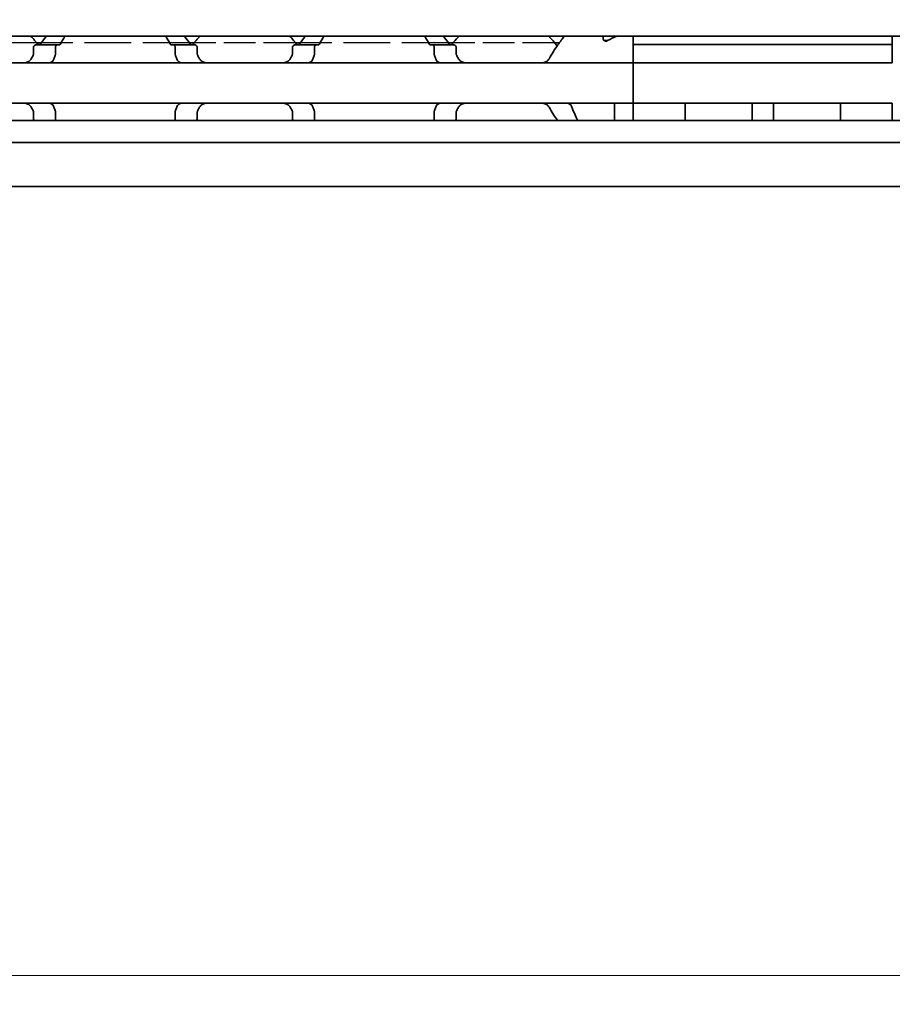
# Model space of a CAD drawing. Units: millimetres. Extents: x 0 to 1682, y 0 to 1188.
# Drawn here: x 784 to 844, y 843 to 911 of the extents above; entities that cross this region are included whole.
import ezdxf

# ---------------------------------------------------------------- set-up
doc = ezdxf.new("R2010")
doc.units = ezdxf.units.MM
doc.header["$LTSCALE"] = 2
doc.linetypes.add('DASHED', pattern=[0.2068, 0.1655, -0.0413])
for name, color, linetype, lineweight in [('Dimension', 7, 'Continuous', 20), ('Hidden', 7, 'DASHED', 25), ('Visible', 7, 'Continuous', 35)]:
    doc.layers.add(name, color=color, linetype=linetype, lineweight=lineweight)
doc.styles.add('Dimensions', font='arial.ttf')
doc.dimstyles.new('Dimension style', dxfattribs={"dimscale": 2, "dimtxt": 3.5, "dimasz": 2.5, "dimexe": 1, "dimexo": 1, "dimgap": 0.5, "dimtad": 1, "dimdec": 3, "dimrnd": 1e-08, "dimtxsty": 'Dimensions', "dimcen": 0.09, "dimdle": 10, "dimclrd": 172, "dimclre": 172, "dimclrt": 7, "dimaunit": 1, "dimadec": 0, "dimazin": 2, "dimtfac": 0.714286, "dimtdec": 3, "dimtmove": 0, "dimatfit": 3, "dimfxl": 1, "dimtolj": 1, "dimlwd": -1, "dimlwe": -1, "dimarcsym": 0})

# ---------------------------------------------------------------- blocks, each defined once
blk = doc.blocks.new('*D25')
at = {"layer": 'Defpoints', "color": 0, "transparency": 16777216}
for p in [(215.025, 911.177), (1215.025, 899.865), (1215.025, 844.742)]:
    blk.add_point(p, dxfattribs=at)
at = {"layer": 'Dimension', "color": 172, "true_color": 0x0000c6, "transparency": 16777216}
for p, q in [((215.025, 909.177), (215.025, 842.742)), ((1215.025, 897.865), (1215.025, 842.742)), ((220.025, 844.742), (1210.025, 844.742))]:
    blk.add_line(p, q, dxfattribs=at)
for points in [[(220.025, 845.576), (220.025, 843.909), (215.025, 844.742)], [(1210.025, 845.576), (1210.025, 843.909), (1215.025, 844.742)]]:
    blk.add_solid(points, dxfattribs=at)
at = {"layer": 'Dimension', "color": 7, "transparency": 16777216, "insert": (715.025, 852.89), "char_height": 7, "attachment_point": 2, "style": 'Dimensions'}
blk.add_mtext('\\A1;1000{\\H5;±1}', dxfattribs=at)

msp = doc.modelspace()

# ---------------------------------------------------------------- linework, layer by layer
at = {"layer": 'Hidden', "ltscale": 6.706488}
for p, q in [((784.8976, 909.5775), (777.8521, 909.5775)), ((802.8976, 909.5775), (795.8521, 909.5775)), ((820.8976, 909.5775), (813.8521, 909.5775))]:
    msp.add_line(p, q, dxfattribs=at)
at = {"layer": 'Hidden', "ltscale": 9.775966}
for p, q in [((795.5099, 909.5775), (785.2398, 909.5775)), ((813.5099, 909.5775), (803.2398, 909.5775))]:
    msp.add_line(p, q, dxfattribs=at)
at = {"layer": 'Visible'}
for p, q in [((1195.7249, 910.0275), (229.7249, 910.0275)), ((785.2398, 909.5775), (784.8976, 909.5775)), ((795.8521, 909.5775), (795.5099, 909.5775)), ((803.2398, 909.5775), (802.8976, 909.5775)), ((813.8521, 909.5775), (813.5099, 909.5775)), ((821.2398, 909.5775), (820.8976, 909.5775)), ((824.2749, 909.8419), (824.2749, 910.0275)), ((824.3749, 909.7275), (824.3749, 909.7121)), ((824.3749, 909.7275), (824.6036, 909.7275)), ((826.3749, 910.0275), (826.3749, 909.4641)), ((844.3749, 909.4641), (844.3749, 910.0275)), ((784.6794, 909.2275), (784.6794, 908.7881)), ((784.862, 909.4275), (786.3387, 909.4275)), ((786.2122, 909.2275), (786.2122, 908.7881)), ((786.3387, 909.4275), (786.4895, 909.4275)), ((794.2602, 909.4275), (794.411, 909.4275)), ((794.411, 909.4275), (795.8877, 909.4275)), ((794.5375, 909.2275), (794.5375, 908.7881)), ((796.0703, 909.2275), (796.0703, 908.7881)), ((802.6794, 909.2275), (802.6794, 908.7881)), ((804.3387, 909.4275), (802.862, 909.4275)), ((804.2122, 909.2275), (804.2122, 908.7881)), ((804.3387, 909.4275), (804.4895, 909.4275)), ((812.2602, 909.4275), (812.411, 909.4275)), ((812.411, 909.4275), (813.8877, 909.4275)), ((812.5375, 909.2275), (812.5375, 908.7881)), ((814.0703, 909.2275), (814.0703, 908.7881)), ((826.3749, 908.4539), (826.3749, 909.4641)), ((826.3749, 909.4641), (844.3749, 909.4641)), ((826.3749, 908.4539), (826.3749, 909.4641)), ((844.3749, 908.4539), (844.3749, 909.4641)), ((826.3749, 908.1775), (736.3749, 908.1775)), ((826.3749, 908.1775), (826.3749, 908.4539)), ((826.3749, 908.4539), (826.3749, 908.1775)), ((844.3749, 908.1775), (826.3749, 908.1775)), ((826.3749, 906.9775), (826.3749, 908.1775)), ((844.3749, 908.4539), (844.3749, 908.1775)), ((826.3749, 906.9775), (826.3749, 906.5775)), ((826.3749, 905.3775), (826.3749, 906.5775)), ((826.3749, 905.3775), (736.3749, 905.3775)), ((784.6794, 904.7669), (784.6794, 904.3275)), ((786.2122, 904.7669), (786.2122, 904.3275)), ((794.5375, 904.7669), (794.5375, 904.3275)), ((796.0703, 904.7669), (796.0703, 904.3275)), ((802.6794, 904.7669), (802.6794, 904.3275)), ((804.2122, 904.7669), (804.2122, 904.3275)), ((812.5375, 904.7669), (812.5375, 904.3275)), ((814.0703, 904.7669), (814.0703, 904.3275)), ((825.0749, 905.101), (825.0749, 905.3775)), ((825.0749, 904.1775), (825.0749, 905.101)), ((826.3749, 905.101), (826.3749, 905.3775)), ((844.3749, 905.3775), (826.3749, 905.3775)), ((826.3749, 905.3775), (826.3749, 905.101)), ((826.3749, 904.1775), (826.3749, 905.101)), ((826.3749, 904.1775), (826.3749, 905.101)), ((829.9749, 905.101), (829.9749, 905.3748)), ((829.9749, 904.1775), (829.9749, 905.101)), ((834.6249, 905.101), (834.6249, 905.3748)), ((834.6249, 904.1775), (834.6249, 905.101)), ((836.1249, 905.101), (836.1249, 905.3748)), ((836.1249, 904.1775), (836.1249, 905.101)), ((840.7749, 905.101), (840.7749, 905.3748)), ((840.7749, 904.1775), (840.7749, 905.101)), ((844.3749, 905.3775), (844.3749, 905.101)), ((844.3749, 904.1775), (844.3749, 905.101)), ((1207.0249, 904.1775), (220.0249, 904.1775)), ((1207.0249, 902.6442), (220.0249, 902.6442)), ((1207.0249, 899.5775), (220.0249, 899.5775))]:
    msp.add_line(p, q, dxfattribs=at)
for centre, start, end in [((781.3749, 906.7775), 36.0782, 46.238257), ((799.3749, 906.7775), 133.761743, 143.9218), ((799.3749, 906.7775), 36.0782, 46.238257), ((817.3749, 906.7775), 133.761743, 143.9218), ((817.3749, 906.7775), 34.741239, 46.238257), ((817.3749, 906.7775), 324.705605, 325.258761)]:
    msp.add_arc(centre, 4.5, start, end, dxfattribs=at)
for centre, major_axis, ratio, start_param, end_param in [((827.8449, 906.7775), (5.25, 0), 0.7142857, 2.0931111, 2.2392362), ((830.508, 904.8443), (-0.5325, 0.5325), 0.0500774, 6.2330179, 6.3333528), ((834.0935, 904.8461), (0.5307, 0.5307), 0.0501627, 6.2329323, 6.3334381), ((836.658, 904.8443), (-0.5325, 0.5325), 0.0500774, 6.2330179, 6.3333528), ((840.2435, 904.8461), (0.5307, 0.5307), 0.0501627, 6.2329323, 6.3334381)]:
    msp.add_ellipse(centre, major_axis=major_axis, ratio=ratio, start_param=start_param, end_param=end_param, dxfattribs=at)
for points in [[(785.5769, 910.027), (785.4553, 909.8699), (785.3145, 909.6832), (785.172, 909.4831)], [(786.5612, 909.4831), (786.6666, 909.6851), (786.7723, 909.8711), (786.8646, 910.0269)], [(793.8852, 910.0269), (793.9774, 909.8711), (794.0831, 909.6851), (794.1885, 909.4831)], [(795.5777, 909.4831), (795.4352, 909.6832), (795.2944, 909.8699), (795.1728, 910.027)], [(803.5769, 910.027), (803.4553, 909.8699), (803.3145, 909.6832), (803.172, 909.4831)], [(804.5612, 909.4831), (804.6666, 909.6851), (804.7723, 909.8711), (804.8646, 910.0269)], [(811.8852, 910.0269), (811.9774, 909.8711), (812.0831, 909.6851), (812.1885, 909.4831)], [(813.5777, 909.4831), (813.4352, 909.6832), (813.2944, 909.8699), (813.1728, 910.027)], [(784.6522, 908.6862), (784.6303, 908.6486), (784.5866, 908.5722), (784.5437, 908.4937), (784.5226, 908.4539)], [(785.7831, 908.1775), (785.7921, 908.1775), (785.8132, 908.1801), (785.8405, 908.1873), (785.8558, 908.1918)], [(796.2271, 908.4539), (796.206, 908.4937), (796.1631, 908.5722), (796.1195, 908.6486), (796.0975, 908.6862)], [(802.6522, 908.6862), (802.6303, 908.6486), (802.5866, 908.5722), (802.5437, 908.4937), (802.5226, 908.4539)], [(803.7831, 908.1775), (803.7921, 908.1775), (803.8132, 908.1801), (803.8405, 908.1873), (803.8558, 908.1918)], [(814.2271, 908.4539), (814.206, 908.4937), (814.1631, 908.5722), (814.1195, 908.6486), (814.0975, 908.6862)], [(784.5226, 905.101), (784.5437, 905.0612), (784.5866, 904.9828), (784.6302, 904.9064), (784.6522, 904.8687)], [(785.8558, 905.3631), (785.8404, 905.3677), (785.813, 905.3749), (785.7921, 905.3775), (785.7831, 905.3775)], [(796.0975, 904.8687), (796.1195, 904.9064), (796.1631, 904.9828), (796.206, 905.0612), (796.2271, 905.101)], [(802.5226, 905.101), (802.5437, 905.0612), (802.5866, 904.9828), (802.6302, 904.9064), (802.6522, 904.8687)], [(803.8558, 905.3631), (803.8404, 905.3677), (803.813, 905.3749), (803.7921, 905.3775), (803.7831, 905.3775)], [(814.0975, 904.8687), (814.1195, 904.9064), (814.1631, 904.9828), (814.206, 905.0612), (814.2271, 905.101)], [(820.5226, 905.101), (820.7057, 904.7555), (820.912, 904.4424), (821.0974, 904.1775)], [(822.5068, 904.1775), (822.3736, 904.4405), (822.2292, 904.7545), (822.1065, 905.101)]]:
    msp.add_open_spline(points, degree=3, dxfattribs=at)
for points, knots in [([(821.5769, 910.027), (821.4445, 909.8558), (821.2892, 909.6495), (820.9393, 909.1536), (820.7178, 908.8221), (820.5226, 908.4539)], [-0.41415836, -0.41415836, -0.41415836, -0.41415836, -0.30964696, -0.30964696, -0.17900254, -0.17900254, -0.17900254, -0.17900254]), ([(824.5911, 909.7204), (824.5786, 909.7134), (824.5645, 909.7071), (824.5259, 909.6947), (824.4999, 909.6906), (824.4749, 909.6906), (824.4499, 909.6906), (824.4238, 909.6947), (824.3769, 909.7097), (824.3561, 909.7207), (824.3191, 909.7472), (824.3023, 909.7654), (824.2801, 909.8036), (824.2749, 909.8237), (824.2749, 909.8419)], [-0.012359314, -0.012359314, -0.012359314, -0.012359314, -0.007499972, -0.007499972, 0, 0, 0, 0.007499972, 0.007499972, 0.014999944, 0.014999944, 0.024510308, 0.024510308, 0.034020672, 0.034020672, 0.034020672, 0.034020672]), ([(784.862, 909.4275), (784.8395, 909.4275), (784.815, 909.4221), (784.7681, 909.3994), (784.7458, 909.3821), (784.7143, 909.3445), (784.7017, 909.3242), (784.6842, 909.2782), (784.6794, 909.2524), (784.6794, 909.2275)], [-0.105930256, -0.105930256, -0.105930256, -0.105930256, -0.095612622, -0.095612622, -0.085294988, -0.085294988, -0.077802121, -0.077802121, -0.070309255, -0.070309255, -0.070309255, -0.070309255]), ([(785.172, 909.4831), (785.1599, 909.4663), (785.1455, 909.4526), (785.1117, 909.4324), (785.092, 909.4275), (785.0735, 909.4275)], [0.01620164, 0.01620164, 0.01620164, 0.01620164, 0.02424063, 0.02424063, 0.033587678, 0.033587678, 0.033587678, 0.033587678]), ([(786.2122, 909.2275), (786.2122, 909.2536), (786.2158, 909.281), (786.2296, 909.3302), (786.2396, 909.352), (786.2624, 909.3873), (786.2769, 909.4026), (786.3077, 909.4227), (786.3239, 909.4275), (786.3387, 909.4275)], [0.065469375, 0.065469375, 0.065469375, 0.065469375, 0.073327612, 0.073327612, 0.08118585, 0.08118585, 0.089795363, 0.089795363, 0.098404877, 0.098404877, 0.098404877, 0.098404877]), ([(786.4895, 909.4275), (786.503, 909.4275), (786.5172, 909.4324), (786.5418, 909.4525), (786.5525, 909.4664), (786.5612, 909.4831)], [-0.032034657, -0.032034657, -0.032034657, -0.032034657, -0.023499109, -0.023499109, -0.015874829, -0.015874829, -0.015874829, -0.015874829]), ([(794.1885, 909.4831), (794.1973, 909.4664), (794.2079, 909.4525), (794.2325, 909.4324), (794.2468, 909.4275), (794.2602, 909.4275)], [-0.112908964, -0.112908964, -0.112908964, -0.112908964, -0.105284684, -0.105284684, -0.096749136, -0.096749136, -0.096749136, -0.096749136]), ([(794.411, 909.4275), (794.4258, 909.4275), (794.442, 909.4227), (794.4728, 909.4026), (794.4874, 909.3873), (794.5101, 909.352), (794.5202, 909.3302), (794.5339, 909.281), (794.5375, 909.2536), (794.5375, 909.2275)], [0.032543195, 0.032543195, 0.032543195, 0.032543195, 0.041152709, 0.041152709, 0.049762222, 0.049762222, 0.057620459, 0.057620459, 0.065478697, 0.065478697, 0.065478697, 0.065478697]), ([(795.6762, 909.4275), (795.6577, 909.4275), (795.638, 909.4324), (795.6042, 909.4526), (795.5898, 909.4663), (795.5777, 909.4831)], [0.102172606, 0.102172606, 0.102172606, 0.102172606, 0.111519654, 0.111519654, 0.119558643, 0.119558643, 0.119558643, 0.119558643]), ([(796.0703, 909.2275), (796.0703, 909.2524), (796.0655, 909.2782), (796.048, 909.3242), (796.0354, 909.3445), (796.0039, 909.3821), (795.9816, 909.3994), (795.9347, 909.4221), (795.9102, 909.4275), (795.8877, 909.4275)], [-0.070309255, -0.070309255, -0.070309255, -0.070309255, -0.062816389, -0.062816389, -0.055323522, -0.055323522, -0.045005888, -0.045005888, -0.034688254, -0.034688254, -0.034688254, -0.034688254]), ([(802.862, 909.4275), (802.8395, 909.4275), (802.815, 909.4221), (802.7681, 909.3994), (802.7458, 909.3821), (802.7143, 909.3445), (802.7017, 909.3242), (802.6842, 909.2782), (802.6794, 909.2524), (802.6794, 909.2275)], [-0.105930256, -0.105930256, -0.105930256, -0.105930256, -0.095612622, -0.095612622, -0.085294988, -0.085294988, -0.077802121, -0.077802121, -0.070309255, -0.070309255, -0.070309255, -0.070309255]), ([(803.172, 909.4831), (803.1599, 909.4663), (803.1455, 909.4526), (803.1117, 909.4324), (803.092, 909.4275), (803.0735, 909.4275)], [0.01620164, 0.01620164, 0.01620164, 0.01620164, 0.02424063, 0.02424063, 0.033587678, 0.033587678, 0.033587678, 0.033587678]), ([(804.2122, 909.2275), (804.2122, 909.2536), (804.2158, 909.281), (804.2296, 909.3302), (804.2396, 909.352), (804.2624, 909.3873), (804.2769, 909.4026), (804.3077, 909.4227), (804.3239, 909.4275), (804.3387, 909.4275)], [0.065469375, 0.065469375, 0.065469375, 0.065469375, 0.073327612, 0.073327612, 0.08118585, 0.08118585, 0.089795363, 0.089795363, 0.098404877, 0.098404877, 0.098404877, 0.098404877]), ([(804.4895, 909.4275), (804.503, 909.4275), (804.5172, 909.4324), (804.5418, 909.4525), (804.5525, 909.4664), (804.5612, 909.4831)], [-0.032034657, -0.032034657, -0.032034657, -0.032034657, -0.023499109, -0.023499109, -0.015874829, -0.015874829, -0.015874829, -0.015874829]), ([(812.1885, 909.4831), (812.1973, 909.4664), (812.2079, 909.4525), (812.2325, 909.4324), (812.2468, 909.4275), (812.2602, 909.4275)], [-0.112908964, -0.112908964, -0.112908964, -0.112908964, -0.105284684, -0.105284684, -0.096749136, -0.096749136, -0.096749136, -0.096749136]), ([(812.411, 909.4275), (812.4258, 909.4275), (812.442, 909.4227), (812.4728, 909.4026), (812.4874, 909.3873), (812.5101, 909.352), (812.5202, 909.3302), (812.5339, 909.281), (812.5375, 909.2536), (812.5375, 909.2275)], [0.032543195, 0.032543195, 0.032543195, 0.032543195, 0.041152709, 0.041152709, 0.049762222, 0.049762222, 0.057620459, 0.057620459, 0.065478697, 0.065478697, 0.065478697, 0.065478697]), ([(813.6762, 909.4275), (813.6577, 909.4275), (813.638, 909.4324), (813.6042, 909.4526), (813.5898, 909.4663), (813.5777, 909.4831)], [0.102172606, 0.102172606, 0.102172606, 0.102172606, 0.111519654, 0.111519654, 0.119558643, 0.119558643, 0.119558643, 0.119558643]), ([(814.0703, 909.2275), (814.0703, 909.2524), (814.0655, 909.2782), (814.048, 909.3242), (814.0354, 909.3445), (814.0039, 909.3821), (813.9816, 909.3994), (813.9347, 909.4221), (813.9102, 909.4275), (813.8877, 909.4275)], [-0.070309255, -0.070309255, -0.070309255, -0.070309255, -0.062816389, -0.062816389, -0.055323522, -0.055323522, -0.045005888, -0.045005888, -0.034688254, -0.034688254, -0.034688254, -0.034688254]), ([(784.5226, 908.4539), (784.5025, 908.4167), (784.4783, 908.3836), (784.3918, 908.2907), (784.314, 908.245), (784.1439, 908.1883), (784.0515, 908.1775), (783.9647, 908.1775)], [0.243182902, 0.243182902, 0.243182902, 0.243182902, 0.256358466, 0.256358466, 0.287847404, 0.287847404, 0.319336342, 0.319336342, 0.319336342, 0.319336342]), ([(784.6794, 908.7881), (784.6794, 908.7743), (784.678, 908.7604), (784.6725, 908.7334), (784.6684, 908.7203), (784.6599, 908.7004), (784.6562, 908.6932), (784.6522, 908.6862)], [0.075784492, 0.075784492, 0.075784492, 0.075784492, 0.079915248, 0.079915248, 0.084046003, 0.084046003, 0.086609452, 0.086609452, 0.086609452, 0.086609452]), ([(785.8558, 908.1918), (785.8764, 908.1981), (785.8968, 908.2063), (785.9678, 908.2439), (786.0141, 908.2865), (786.0715, 908.3722), (786.0911, 908.4108), (786.1065, 908.4539)], [-0.247581475, -0.247581475, -0.247581475, -0.247581475, -0.238235747, -0.238235747, -0.213779123, -0.213779123, -0.199394456, -0.199394456, -0.199394456, -0.199394456]), ([(786.1065, 908.4539), (786.1204, 908.4934), (786.1347, 908.5325), (786.1493, 908.5712), (786.1638, 908.61), (786.1786, 908.6483), (786.1937, 908.6862)], [0, 0, 0, 0, 0.5, 0.5, 0.5, 1, 1, 1, 1]), ([(786.1937, 908.6862), (786.1996, 908.7012), (786.2042, 908.7175), (786.2074, 908.7346), (786.2105, 908.7517), (786.2122, 908.7698), (786.2122, 908.7881)], [0, 0, 0, 0, 0.5, 0.5, 0.5, 1, 1, 1, 1]), ([(794.5375, 908.7881), (794.5375, 908.7698), (794.5392, 908.7517), (794.5423, 908.7346), (794.5455, 908.7175), (794.5501, 908.7012), (794.556, 908.6862)], [0, 0, 0, 0, 0.5, 0.5, 0.5, 1, 1, 1, 1]), ([(794.556, 908.6862), (794.5711, 908.6482), (794.5859, 908.6098), (794.6005, 908.5711), (794.615, 908.5324), (794.6293, 908.4933), (794.6433, 908.4539)], [0, 0, 0, 0, 0.5, 0.5, 0.5, 1, 1, 1, 1]), ([(794.6433, 908.4539), (794.6587, 908.4108), (794.6782, 908.3722), (794.7356, 908.2865), (794.7819, 908.2439), (794.8529, 908.2063), (794.8733, 908.1981), (794.8939, 908.1918)], [-0.15406081, -0.15406081, -0.15406081, -0.15406081, -0.139676143, -0.139676143, -0.115219519, -0.115219519, -0.105873791, -0.105873791, -0.105873791, -0.105873791]), ([(794.8939, 908.1918), (794.9091, 908.1873), (794.9227, 908.1837), (794.9348, 908.1813), (794.9469, 908.1788), (794.9575, 908.1775), (794.9666, 908.1775)], [0, 0, 0, 0, 0.5, 0.5, 0.5, 1, 1, 1, 1]), ([(796.0975, 908.6862), (796.0886, 908.7016), (796.0817, 908.7181), (796.0772, 908.7353), (796.0726, 908.7525), (796.0703, 908.7703), (796.0703, 908.7881)], [0, 0, 0, 0, 0.5, 0.5, 0.5, 1, 1, 1, 1]), ([(796.785, 908.1775), (796.6982, 908.1775), (796.6058, 908.1883), (796.4357, 908.245), (796.3579, 908.2907), (796.2714, 908.3836), (796.2472, 908.4167), (796.2271, 908.4539)], [0.120532718, 0.120532718, 0.120532718, 0.120532718, 0.152021656, 0.152021656, 0.183510594, 0.183510594, 0.196686157, 0.196686157, 0.196686157, 0.196686157]), ([(802.5226, 908.4539), (802.5025, 908.4167), (802.4783, 908.3836), (802.3918, 908.2907), (802.314, 908.245), (802.1439, 908.1883), (802.0515, 908.1775), (801.9647, 908.1775)], [0.243182902, 0.243182902, 0.243182902, 0.243182902, 0.256358466, 0.256358466, 0.287847404, 0.287847404, 0.319336342, 0.319336342, 0.319336342, 0.319336342]), ([(802.6794, 908.7881), (802.6794, 908.7743), (802.678, 908.7604), (802.6725, 908.7334), (802.6684, 908.7203), (802.6599, 908.7004), (802.6562, 908.6932), (802.6522, 908.6862)], [0.075784492, 0.075784492, 0.075784492, 0.075784492, 0.079915248, 0.079915248, 0.084046003, 0.084046003, 0.086609452, 0.086609452, 0.086609452, 0.086609452]), ([(803.8558, 908.1918), (803.8764, 908.1981), (803.8968, 908.2063), (803.9678, 908.2439), (804.0141, 908.2865), (804.0715, 908.3722), (804.0911, 908.4108), (804.1065, 908.4539)], [-0.247581475, -0.247581475, -0.247581475, -0.247581475, -0.238235747, -0.238235747, -0.213779123, -0.213779123, -0.199394456, -0.199394456, -0.199394456, -0.199394456]), ([(804.1065, 908.4539), (804.1204, 908.4934), (804.1347, 908.5325), (804.1493, 908.5712), (804.1638, 908.61), (804.1786, 908.6483), (804.1937, 908.6862)], [0, 0, 0, 0, 0.5, 0.5, 0.5, 1, 1, 1, 1]), ([(804.1937, 908.6862), (804.1996, 908.7012), (804.2042, 908.7175), (804.2074, 908.7346), (804.2105, 908.7517), (804.2122, 908.7698), (804.2122, 908.7881)], [0, 0, 0, 0, 0.5, 0.5, 0.5, 1, 1, 1, 1]), ([(812.5375, 908.7881), (812.5375, 908.7698), (812.5392, 908.7517), (812.5423, 908.7346), (812.5455, 908.7175), (812.5501, 908.7012), (812.556, 908.6862)], [0, 0, 0, 0, 0.5, 0.5, 0.5, 1, 1, 1, 1]), ([(812.556, 908.6862), (812.5711, 908.6482), (812.5859, 908.6098), (812.6005, 908.5711), (812.615, 908.5324), (812.6293, 908.4933), (812.6433, 908.4539)], [0, 0, 0, 0, 0.5, 0.5, 0.5, 1, 1, 1, 1]), ([(812.6433, 908.4539), (812.6587, 908.4108), (812.6782, 908.3722), (812.7356, 908.2865), (812.7819, 908.2439), (812.8529, 908.2063), (812.8733, 908.1981), (812.8939, 908.1918)], [-0.15406081, -0.15406081, -0.15406081, -0.15406081, -0.139676143, -0.139676143, -0.115219519, -0.115219519, -0.105873791, -0.105873791, -0.105873791, -0.105873791]), ([(812.8939, 908.1918), (812.9091, 908.1873), (812.9227, 908.1837), (812.9348, 908.1813), (812.9469, 908.1788), (812.9575, 908.1775), (812.9666, 908.1775)], [0, 0, 0, 0, 0.5, 0.5, 0.5, 1, 1, 1, 1]), ([(814.0975, 908.6862), (814.0886, 908.7016), (814.0817, 908.7181), (814.0772, 908.7353), (814.0726, 908.7525), (814.0703, 908.7703), (814.0703, 908.7881)], [0, 0, 0, 0, 0.5, 0.5, 0.5, 1, 1, 1, 1]), ([(814.785, 908.1775), (814.6982, 908.1775), (814.6058, 908.1883), (814.4357, 908.245), (814.3579, 908.2907), (814.2714, 908.3836), (814.2472, 908.4167), (814.2271, 908.4539)], [0.120532718, 0.120532718, 0.120532718, 0.120532718, 0.152021656, 0.152021656, 0.183510594, 0.183510594, 0.196686157, 0.196686157, 0.196686157, 0.196686157]), ([(820.5226, 908.4539), (820.5025, 908.4167), (820.4783, 908.3836), (820.3918, 908.2907), (820.314, 908.245), (820.1439, 908.1883), (820.0515, 908.1775), (819.9647, 908.1775)], [0.243182902, 0.243182902, 0.243182902, 0.243182902, 0.256358466, 0.256358466, 0.287847404, 0.287847404, 0.319336342, 0.319336342, 0.319336342, 0.319336342]), ([(783.9647, 905.3775), (784.0515, 905.3775), (784.1439, 905.3666), (784.314, 905.3099), (784.3918, 905.2642), (784.4783, 905.1713), (784.5025, 905.1382), (784.5226, 905.101)], [0.120532718, 0.120532718, 0.120532718, 0.120532718, 0.152021656, 0.152021656, 0.183510594, 0.183510594, 0.196686157, 0.196686157, 0.196686157, 0.196686157]), ([(784.6522, 904.8687), (784.6574, 904.8596), (784.6621, 904.85), (784.6747, 904.817), (784.6794, 904.7915), (784.6794, 904.7669)], [0.140916589, 0.140916589, 0.140916589, 0.140916589, 0.144250453, 0.144250453, 0.151646422, 0.151646422, 0.151646422, 0.151646422]), ([(786.1065, 905.101), (786.0911, 905.1441), (786.0715, 905.1827), (786.0141, 905.2684), (785.9678, 905.311), (785.8968, 905.3486), (785.8764, 905.3568), (785.8558, 905.3631)], [-0.15406081, -0.15406081, -0.15406081, -0.15406081, -0.139676143, -0.139676143, -0.115219519, -0.115219519, -0.105873791, -0.105873791, -0.105873791, -0.105873791]), ([(786.1937, 904.8687), (786.1786, 904.9066), (786.1638, 904.945), (786.1493, 904.9837), (786.1347, 905.0224), (786.1204, 905.0615), (786.1065, 905.101)], [0, 0, 0, 0, 0.5, 0.5, 0.5, 1, 1, 1, 1]), ([(786.2122, 904.7669), (786.2122, 904.7851), (786.2105, 904.8032), (786.2074, 904.8203), (786.2042, 904.8374), (786.1996, 904.8537), (786.1937, 904.8687)], [0, 0, 0, 0, 0.5, 0.5, 0.5, 1, 1, 1, 1]), ([(794.556, 904.8687), (794.5501, 904.8537), (794.5455, 904.8374), (794.5423, 904.8203), (794.5392, 904.8032), (794.5375, 904.7851), (794.5375, 904.7669)], [0, 0, 0, 0, 0.5, 0.5, 0.5, 1, 1, 1, 1]), ([(794.6433, 905.101), (794.6293, 905.0616), (794.615, 905.0225), (794.6005, 904.9838), (794.5859, 904.9451), (794.5711, 904.9067), (794.556, 904.8687)], [0, 0, 0, 0, 0.5, 0.5, 0.5, 1, 1, 1, 1]), ([(794.8939, 905.3631), (794.8733, 905.3568), (794.8529, 905.3486), (794.7819, 905.311), (794.7356, 905.2684), (794.6782, 905.1827), (794.6587, 905.1441), (794.6433, 905.101)], [-0.247581475, -0.247581475, -0.247581475, -0.247581475, -0.238235747, -0.238235747, -0.213779123, -0.213779123, -0.199394456, -0.199394456, -0.199394456, -0.199394456]), ([(794.9666, 905.3775), (794.9575, 905.3775), (794.947, 905.3761), (794.9349, 905.3737), (794.9228, 905.3712), (794.9091, 905.3676), (794.8939, 905.3631)], [0, 0, 0, 0, 0.5, 0.5, 0.5, 1, 1, 1, 1]), ([(796.0703, 904.7669), (796.0703, 904.7846), (796.0726, 904.8024), (796.0772, 904.8196), (796.0817, 904.8368), (796.0886, 904.8533), (796.0975, 904.8687)], [0, 0, 0, 0, 0.5, 0.5, 0.5, 1, 1, 1, 1]), ([(796.2271, 905.101), (796.2472, 905.1382), (796.2714, 905.1713), (796.3579, 905.2642), (796.4357, 905.3099), (796.6058, 905.3666), (796.6982, 905.3775), (796.785, 905.3775)], [0.243182902, 0.243182902, 0.243182902, 0.243182902, 0.256358466, 0.256358466, 0.287847404, 0.287847404, 0.319336342, 0.319336342, 0.319336342, 0.319336342]), ([(801.9647, 905.3775), (802.0515, 905.3775), (802.1439, 905.3666), (802.314, 905.3099), (802.3918, 905.2642), (802.4783, 905.1713), (802.5025, 905.1382), (802.5226, 905.101)], [0.120532718, 0.120532718, 0.120532718, 0.120532718, 0.152021656, 0.152021656, 0.183510594, 0.183510594, 0.196686157, 0.196686157, 0.196686157, 0.196686157]), ([(802.6522, 904.8687), (802.6574, 904.8596), (802.6621, 904.85), (802.6747, 904.817), (802.6794, 904.7915), (802.6794, 904.7669)], [0.140916589, 0.140916589, 0.140916589, 0.140916589, 0.144250453, 0.144250453, 0.151646422, 0.151646422, 0.151646422, 0.151646422]), ([(804.1065, 905.101), (804.0911, 905.1441), (804.0715, 905.1827), (804.0141, 905.2684), (803.9678, 905.311), (803.8968, 905.3486), (803.8764, 905.3568), (803.8558, 905.3631)], [-0.15406081, -0.15406081, -0.15406081, -0.15406081, -0.139676143, -0.139676143, -0.115219519, -0.115219519, -0.105873791, -0.105873791, -0.105873791, -0.105873791]), ([(804.1937, 904.8687), (804.1786, 904.9066), (804.1638, 904.945), (804.1493, 904.9837), (804.1347, 905.0224), (804.1204, 905.0615), (804.1065, 905.101)], [0, 0, 0, 0, 0.5, 0.5, 0.5, 1, 1, 1, 1]), ([(804.2122, 904.7669), (804.2122, 904.7851), (804.2105, 904.8032), (804.2074, 904.8203), (804.2042, 904.8374), (804.1996, 904.8537), (804.1937, 904.8687)], [0, 0, 0, 0, 0.5, 0.5, 0.5, 1, 1, 1, 1]), ([(812.556, 904.8687), (812.5501, 904.8537), (812.5455, 904.8374), (812.5423, 904.8203), (812.5392, 904.8032), (812.5375, 904.7851), (812.5375, 904.7669)], [0, 0, 0, 0, 0.5, 0.5, 0.5, 1, 1, 1, 1]), ([(812.6433, 905.101), (812.6293, 905.0616), (812.615, 905.0225), (812.6005, 904.9838), (812.5859, 904.9451), (812.5711, 904.9067), (812.556, 904.8687)], [0, 0, 0, 0, 0.5, 0.5, 0.5, 1, 1, 1, 1]), ([(812.8939, 905.3631), (812.8733, 905.3568), (812.8529, 905.3486), (812.7819, 905.311), (812.7356, 905.2684), (812.6782, 905.1827), (812.6587, 905.1441), (812.6433, 905.101)], [-0.247581475, -0.247581475, -0.247581475, -0.247581475, -0.238235747, -0.238235747, -0.213779123, -0.213779123, -0.199394456, -0.199394456, -0.199394456, -0.199394456]), ([(812.9666, 905.3775), (812.9575, 905.3775), (812.947, 905.3761), (812.9349, 905.3737), (812.9228, 905.3712), (812.9091, 905.3676), (812.8939, 905.3631)], [0, 0, 0, 0, 0.5, 0.5, 0.5, 1, 1, 1, 1]), ([(814.0703, 904.7669), (814.0703, 904.7846), (814.0726, 904.8024), (814.0772, 904.8196), (814.0817, 904.8368), (814.0886, 904.8533), (814.0975, 904.8687)], [0, 0, 0, 0, 0.5, 0.5, 0.5, 1, 1, 1, 1]), ([(814.2271, 905.101), (814.2472, 905.1382), (814.2714, 905.1713), (814.3579, 905.2642), (814.4357, 905.3099), (814.6058, 905.3666), (814.6982, 905.3775), (814.785, 905.3775)], [0.243182902, 0.243182902, 0.243182902, 0.243182902, 0.256358466, 0.256358466, 0.287847404, 0.287847404, 0.319336342, 0.319336342, 0.319336342, 0.319336342]), ([(819.9647, 905.3775), (820.0515, 905.3775), (820.1439, 905.3666), (820.314, 905.3099), (820.3918, 905.2642), (820.4783, 905.1713), (820.5025, 905.1382), (820.5226, 905.101)], [0.120532718, 0.120532718, 0.120532718, 0.120532718, 0.152021656, 0.152021656, 0.183510594, 0.183510594, 0.196686157, 0.196686157, 0.196686157, 0.196686157]), ([(821.8558, 905.3631), (821.8406, 905.3676), (821.8269, 905.3712), (821.8148, 905.3737), (821.8027, 905.3761), (821.7922, 905.3775), (821.7831, 905.3775)], [0, 0, 0, 0, 0.5, 0.5, 0.5, 1, 1, 1, 1]), ([(822.1065, 905.101), (822.0911, 905.1441), (822.0715, 905.1827), (822.0141, 905.2684), (821.9678, 905.311), (821.8968, 905.3486), (821.8764, 905.3568), (821.8558, 905.3631)], [-0.330901473, -0.330901473, -0.330901473, -0.330901473, -0.316516806, -0.316516806, -0.292060182, -0.292060182, -0.282714454, -0.282714454, -0.282714454, -0.282714454]), ([(784.6794, 904.3275), (784.6794, 904.3025), (784.6842, 904.2767), (784.7017, 904.2307), (784.7143, 904.2105), (784.7326, 904.1885), (784.738, 904.1828), (784.7437, 904.1775)], [-0.070309255, -0.070309255, -0.070309255, -0.070309255, -0.062816389, -0.062816389, -0.055323522, -0.055323522, -0.052451347, -0.052451347, -0.052451347, -0.052451347]), ([(786.2563, 904.1775), (786.2543, 904.1802), (786.2523, 904.1831), (786.2396, 904.2029), (786.2296, 904.2247), (786.2158, 904.2739), (786.2122, 904.3013), (786.2122, 904.3275)], [0.048391879, 0.048391879, 0.048391879, 0.048391879, 0.049762222, 0.049762222, 0.057620459, 0.057620459, 0.065478697, 0.065478697, 0.065478697, 0.065478697]), ([(794.5375, 904.3275), (794.5375, 904.3013), (794.5339, 904.2739), (794.5202, 904.2247), (794.5101, 904.2029), (794.4974, 904.1831), (794.4954, 904.1802), (794.4934, 904.1775)], [0.065469375, 0.065469375, 0.065469375, 0.065469375, 0.073327612, 0.073327612, 0.08118585, 0.08118585, 0.082556193, 0.082556193, 0.082556193, 0.082556193]), ([(796.0061, 904.1775), (796.0117, 904.1828), (796.0171, 904.1885), (796.0354, 904.2105), (796.048, 904.2307), (796.0655, 904.2767), (796.0703, 904.3025), (796.0703, 904.3275)], [-0.088167163, -0.088167163, -0.088167163, -0.088167163, -0.085294988, -0.085294988, -0.077802121, -0.077802121, -0.070309255, -0.070309255, -0.070309255, -0.070309255]), ([(802.6794, 904.3275), (802.6794, 904.3025), (802.6842, 904.2767), (802.7017, 904.2307), (802.7143, 904.2105), (802.7326, 904.1885), (802.738, 904.1828), (802.7437, 904.1775)], [-0.070309255, -0.070309255, -0.070309255, -0.070309255, -0.062816389, -0.062816389, -0.055323522, -0.055323522, -0.052451347, -0.052451347, -0.052451347, -0.052451347]), ([(804.2563, 904.1775), (804.2543, 904.1802), (804.2523, 904.1831), (804.2396, 904.2029), (804.2296, 904.2247), (804.2158, 904.2739), (804.2122, 904.3013), (804.2122, 904.3275)], [0.048391879, 0.048391879, 0.048391879, 0.048391879, 0.049762222, 0.049762222, 0.057620459, 0.057620459, 0.065478697, 0.065478697, 0.065478697, 0.065478697]), ([(812.5375, 904.3275), (812.5375, 904.3013), (812.5339, 904.2739), (812.5202, 904.2247), (812.5101, 904.2029), (812.4974, 904.1831), (812.4954, 904.1802), (812.4934, 904.1775)], [0.065469375, 0.065469375, 0.065469375, 0.065469375, 0.073327612, 0.073327612, 0.08118585, 0.08118585, 0.082556193, 0.082556193, 0.082556193, 0.082556193]), ([(814.0061, 904.1775), (814.0117, 904.1828), (814.0171, 904.1885), (814.0354, 904.2105), (814.048, 904.2307), (814.0655, 904.2767), (814.0703, 904.3025), (814.0703, 904.3275)], [-0.088167163, -0.088167163, -0.088167163, -0.088167163, -0.085294988, -0.085294988, -0.077802121, -0.077802121, -0.070309255, -0.070309255, -0.070309255, -0.070309255])]:
    msp.add_open_spline(points, degree=3, knots=knots, dxfattribs=at)

# ---------------------------------------------------------------- dimensions: what is measured, and where the dimension line sits
at = {"layer": 'Dimension', "color": 172, "true_color": 0x0000c6}
dim = msp.add_linear_dim(base=(1215.0249, 844.7423), p1=(215.0249, 911.1775), p2=(1215.0249, 899.8647), angle=180, dimstyle='Dimension style', override={"dimgap": 0.5, "dimdec": 3, "dimtol": 1, "dimlim": 0, "dimtp": 1, "dimtm": 1, "dimtdec": 3, "dimtofl": 0, "dimatfit": 1}, dxfattribs=at)
dim.commit()
dim.dimension.update_dxf_attribs({"geometry": '*D25', "text_midpoint": (715.0249, 844.7423), "dimtype": 160})

doc.saveas('drawing.dxf')
